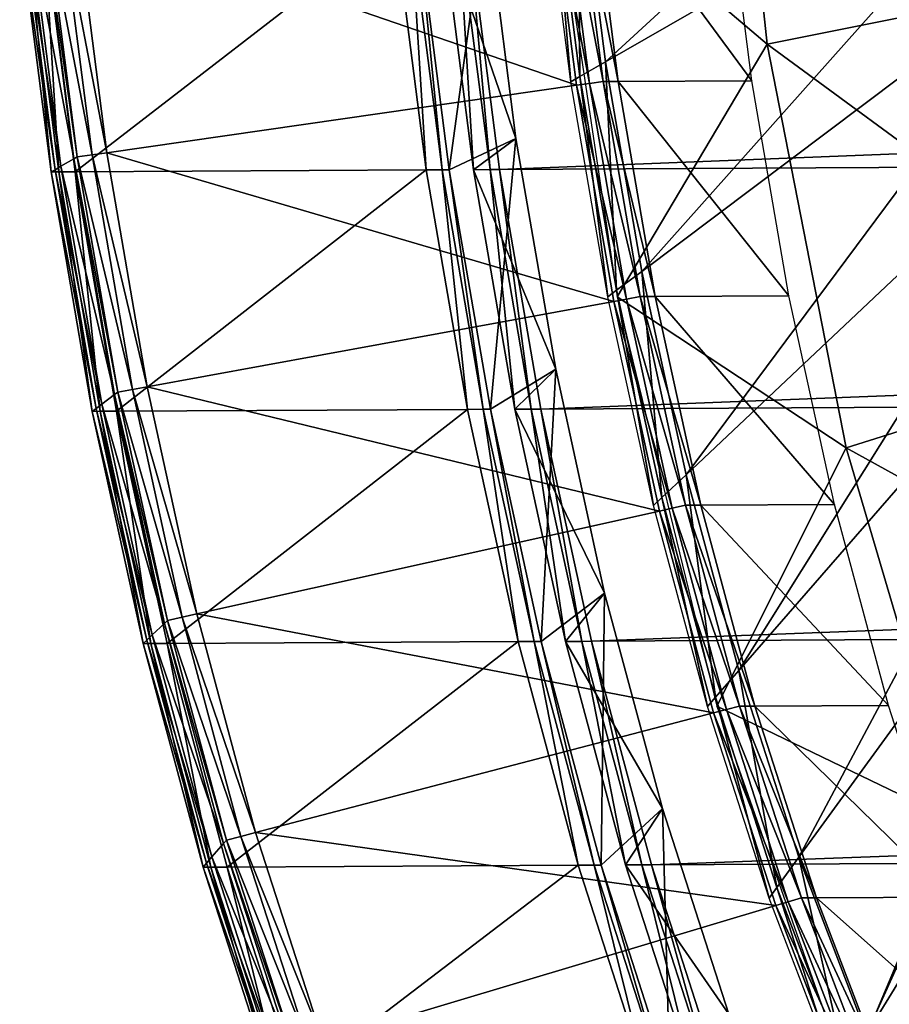
# Model space of a CAD drawing. Extents: x -102 to 102, y -45 to 46.
# Drawn here: x -85 to -72, y -24 to -10 of the extents above; entities that cross this region are included whole.
import ezdxf

# ---------------------------------------------------------------- set-up
doc = ezdxf.new("R2010")
doc.units = 0
doc.header["$MEASUREMENT"] = 0
doc.layers.get('0').update_dxf_attribs({"linetype": 'CONTINUOUS'})

msp = doc.modelspace()

# ---------------------------------------------------------------- linework, layer by layer
for points in [[(-74.802, -4.626, -51.03), (-77.245, -8.078, -50.866), (-74.155, -10.7, -52.084)], [(-69.322, -9.73, -53.079), (-74.802, -4.626, -51.03), (-74.155, -10.7, -52.084)], [(-76.476, -10.953, -52.464), (-76.87, -7.873, -51.817), (-70.183, -5.169, -63.289)], [(-76.476, -10.953, -52.464), (-70.183, -5.169, -63.289), (-69.925, -7.19, -63.714)], [(-75.958, -13.963, -53.323), (-76.476, -10.953, -52.464), (-69.925, -7.19, -63.714)], [(-75.958, -13.963, -53.323), (-69.925, -7.19, -63.714), (-69.585, -9.164, -64.277)], [(-76.846, -11.166, -51.827), (-77.248, -8.026, -51.167), (-76.87, -7.873, -51.817)], [(-76.846, -11.166, -51.827), (-76.87, -7.873, -51.817), (-76.476, -10.953, -52.464)], [(-76.974, -11.24, -51.608), (-77.378, -8.078, -50.944), (-77.248, -8.026, -51.167)], [(-76.974, -11.24, -51.608), (-77.248, -8.026, -51.167), (-76.846, -11.166, -51.827)], [(-84.075, -8.818, -50.796), (-76.894, -11.292, -51.349), (-77.301, -8.116, -50.681)], [(-77.301, -8.116, -50.681), (-76.707, -11.265, -51.344), (-77.113, -8.096, -50.678)], [(-77.301, -8.116, -50.681), (-76.894, -11.292, -51.349), (-76.707, -11.265, -51.344)], [(-77.245, -8.078, -50.866), (-76.309, -14.327, -52.412), (-74.155, -10.7, -52.084)], [(-77.113, -8.096, -50.678), (-76.512, -11.237, -51.339), (-76.917, -8.076, -50.675)], [(-77.113, -8.096, -50.678), (-76.707, -11.265, -51.344), (-76.512, -11.237, -51.339)], [(-76.917, -8.076, -50.675), (-76.295, -11.236, -51.212), (-76.699, -8.075, -50.548)], [(-76.917, -8.076, -50.675), (-76.512, -11.237, -51.339), (-76.295, -11.236, -51.212)], [(-76.699, -8.075, -50.548), (-74.376, -11.226, -50.091), (-74.781, -8.065, -49.427)], [(-76.699, -8.075, -50.548), (-76.295, -11.236, -51.212), (-74.376, -11.226, -50.091)], [(-77.999, -12.502, -47.127), (-78.449, -8.983, -46.388), (25.034, -8.436, 14.054)], [(-77.999, -12.502, -47.127), (25.034, -8.436, 14.054), (25.485, -11.954, 13.315)], [(-78.722, -12.505, -47.549), (-79.172, -8.987, -46.81), (-78.196, -8.662, -48.081)], [(-77.762, -12.054, -48.793), (-78.196, -8.662, -48.081), (-78.821, -8.985, -46.605)], [(-78.722, -12.505, -47.549), (-78.196, -8.662, -48.081), (-77.762, -12.054, -48.793)], [(-84.74, -8.959, -50.395), (-84.106, -12.347, -51.45), (-84.55, -8.882, -50.723)], [(-84.55, -8.882, -50.723), (-84.06, -12.32, -51.53), (-84.502, -8.862, -50.804)], [(-84.55, -8.882, -50.723), (-84.106, -12.347, -51.45), (-84.06, -12.32, -51.53)], [(-84.502, -8.862, -50.804), (-83.847, -12.29, -51.525), (-84.288, -8.84, -50.8)], [(-84.502, -8.862, -50.804), (-84.06, -12.32, -51.53), (-83.847, -12.29, -51.525)], [(-84.288, -8.84, -50.8), (-83.634, -12.259, -51.519), (-84.075, -8.818, -50.796)], [(-84.288, -8.84, -50.8), (-83.847, -12.29, -51.525), (-83.634, -12.259, -51.519)], [(-84.075, -8.818, -50.796), (-83.634, -12.259, -51.519), (-76.894, -11.292, -51.349)], [(-84.885, -9.017, -50.147), (-84.378, -12.503, -50.983), (-84.827, -8.994, -50.246)], [(-84.435, -12.536, -50.886), (-84.885, -9.017, -50.147), (-84.772, -9.017, -50.081)], [(-84.885, -9.017, -50.147), (-84.435, -12.536, -50.886), (-84.378, -12.503, -50.983)], [(-84.827, -8.994, -50.246), (-84.293, -12.454, -51.129), (-84.74, -8.959, -50.395)], [(-84.827, -8.994, -50.246), (-84.378, -12.503, -50.983), (-84.293, -12.454, -51.129)], [(-84.322, -12.535, -50.82), (-84.772, -9.017, -50.081), (-84.537, -9.015, -49.944)], [(-84.435, -12.536, -50.886), (-84.772, -9.017, -50.081), (-84.322, -12.535, -50.82)], [(-84.74, -8.959, -50.395), (-84.293, -12.454, -51.129), (-84.106, -12.347, -51.45)], [(-84.087, -12.534, -50.683), (-84.537, -9.015, -49.944), (-79.501, -8.989, -47.002)], [(-84.322, -12.535, -50.82), (-84.537, -9.015, -49.944), (-84.087, -12.534, -50.683)], [(-84.087, -12.534, -50.683), (-79.501, -8.989, -47.002), (-79.051, -12.507, -47.741)], [(-79.051, -12.507, -47.741), (-79.501, -8.989, -47.002), (-79.272, -8.988, -46.868)], [(-78.822, -12.506, -47.607), (-79.272, -8.988, -46.868), (-79.172, -8.987, -46.81)], [(-79.051, -12.507, -47.741), (-79.272, -8.988, -46.868), (-78.822, -12.506, -47.607)], [(-78.822, -12.506, -47.607), (-79.172, -8.987, -46.81), (-78.722, -12.505, -47.549)], [(-78.371, -12.503, -47.344), (-78.821, -8.985, -46.605), (-78.586, -8.984, -46.467)], [(-77.762, -12.054, -48.793), (-78.821, -8.985, -46.605), (-78.371, -12.503, -47.344)], [(-78.135, -12.502, -47.206), (-78.586, -8.984, -46.467), (-78.449, -8.983, -46.388)], [(-78.371, -12.503, -47.344), (-78.586, -8.984, -46.467), (-78.135, -12.502, -47.206)], [(-78.135, -12.502, -47.206), (-78.449, -8.983, -46.388), (-77.999, -12.502, -47.127)], [(-75.32, -16.882, -54.388), (-75.958, -13.963, -53.323), (-69.585, -9.164, -64.277)], [(-75.32, -16.882, -54.388), (-69.585, -9.164, -64.277), (-69.167, -11.079, -64.976)], [(-68.293, -15.01, -54.793), (-69.322, -9.73, -53.079), (-74.155, -10.7, -52.084)], [(-74.155, -10.7, -52.084), (-76.309, -14.327, -52.412), (-73.025, -16.497, -53.965)], [(-68.293, -15.01, -54.793), (-74.155, -10.7, -52.084), (-73.025, -16.497, -53.965)], [(-76.319, -14.235, -52.703), (-76.846, -11.166, -51.827), (-76.476, -10.953, -52.464)], [(-76.319, -14.235, -52.703), (-76.476, -10.953, -52.464), (-75.958, -13.963, -53.323)], [(-74.566, -19.692, -55.654), (-75.32, -16.882, -54.388), (-69.167, -11.079, -64.976)], [(-74.566, -19.692, -55.654), (-69.167, -11.079, -64.976), (-68.672, -12.922, -65.806)], [(-83.634, -12.259, -51.519), (-76.36, -14.395, -52.234), (-76.894, -11.292, -51.349)], [(-76.443, -14.328, -52.49), (-76.974, -11.24, -51.608), (-76.846, -11.166, -51.827)], [(-76.894, -11.292, -51.349), (-76.175, -14.361, -52.227), (-76.707, -11.265, -51.344)], [(-76.894, -11.292, -51.349), (-76.36, -14.395, -52.234), (-76.175, -14.361, -52.227)], [(-76.443, -14.328, -52.49), (-76.846, -11.166, -51.827), (-76.319, -14.235, -52.703)], [(-76.707, -11.265, -51.344), (-75.981, -14.326, -52.22), (-76.512, -11.237, -51.339)], [(-76.707, -11.265, -51.344), (-76.175, -14.361, -52.227), (-75.981, -14.326, -52.22)], [(-76.512, -11.237, -51.339), (-75.764, -14.324, -52.093), (-76.295, -11.236, -51.212)], [(-76.512, -11.237, -51.339), (-75.981, -14.326, -52.22), (-75.764, -14.324, -52.093)], [(-76.295, -11.236, -51.212), (-73.845, -14.314, -50.973), (-74.376, -11.226, -50.091)], [(-76.295, -11.236, -51.212), (-75.764, -14.324, -52.093), (-73.845, -14.314, -50.973)], [(-77.407, -15.939, -48.108), (-77.999, -12.502, -47.127), (25.485, -11.954, 13.315)], [(-77.407, -15.939, -48.108), (25.485, -11.954, 13.315), (26.076, -15.391, 12.334)], [(-78.13, -15.943, -48.53), (-78.722, -12.505, -47.549), (-77.762, -12.054, -48.793)], [(-77.192, -15.367, -49.739), (-77.762, -12.054, -48.793), (-78.371, -12.503, -47.344)], [(-78.13, -15.943, -48.53), (-77.762, -12.054, -48.793), (-77.192, -15.367, -49.739)], [(-84.06, -12.32, -51.53), (-83.267, -15.659, -52.486), (-83.847, -12.29, -51.525)], [(-83.847, -12.29, -51.525), (-83.056, -15.621, -52.479), (-83.634, -12.259, -51.519)], [(-83.847, -12.29, -51.525), (-83.267, -15.659, -52.486), (-83.056, -15.621, -52.479)], [(-83.634, -12.259, -51.519), (-83.056, -15.621, -52.479), (-76.36, -14.395, -52.234)], [(-84.293, -12.454, -51.129), (-83.524, -15.732, -52.417), (-84.106, -12.347, -51.45)], [(-84.106, -12.347, -51.45), (-83.479, -15.698, -52.494), (-84.06, -12.32, -51.53)], [(-84.106, -12.347, -51.45), (-83.524, -15.732, -52.417), (-83.479, -15.698, -52.494)], [(-84.06, -12.32, -51.53), (-83.479, -15.698, -52.494), (-83.267, -15.659, -52.486)], [(-84.435, -12.536, -50.886), (-83.788, -15.931, -51.962), (-84.378, -12.503, -50.983)], [(-83.844, -15.973, -51.867), (-84.435, -12.536, -50.886), (-84.322, -12.535, -50.82)], [(-84.435, -12.536, -50.886), (-83.844, -15.973, -51.867), (-83.788, -15.931, -51.962)], [(-84.378, -12.503, -50.983), (-83.706, -15.869, -52.104), (-84.293, -12.454, -51.129)], [(-84.378, -12.503, -50.983), (-83.788, -15.931, -51.962), (-83.706, -15.869, -52.104)], [(-83.73, -15.972, -51.801), (-84.322, -12.535, -50.82), (-84.087, -12.534, -50.683)], [(-83.844, -15.973, -51.867), (-84.322, -12.535, -50.82), (-83.73, -15.972, -51.801)], [(-84.293, -12.454, -51.129), (-83.706, -15.869, -52.104), (-83.524, -15.732, -52.417)], [(-83.496, -15.971, -51.664), (-84.087, -12.534, -50.683), (-79.051, -12.507, -47.741)], [(-83.73, -15.972, -51.801), (-84.087, -12.534, -50.683), (-83.496, -15.971, -51.664)], [(-83.496, -15.971, -51.664), (-79.051, -12.507, -47.741), (-78.459, -15.944, -48.722)], [(-78.459, -15.944, -48.722), (-79.051, -12.507, -47.741), (-78.822, -12.506, -47.607)], [(-78.231, -15.943, -48.588), (-78.822, -12.506, -47.607), (-78.722, -12.505, -47.549)], [(-78.459, -15.944, -48.722), (-78.822, -12.506, -47.607), (-78.231, -15.943, -48.588)], [(-78.231, -15.943, -48.588), (-78.722, -12.505, -47.549), (-78.13, -15.943, -48.53)], [(-77.779, -15.941, -48.325), (-78.371, -12.503, -47.344), (-78.135, -12.502, -47.206)], [(-77.192, -15.367, -49.739), (-78.371, -12.503, -47.344), (-77.779, -15.941, -48.325)], [(-77.779, -15.941, -48.325), (-78.135, -12.502, -47.206), (-77.544, -15.94, -48.187)], [(-77.544, -15.94, -48.187), (-78.135, -12.502, -47.206), (-77.999, -12.502, -47.127)], [(-77.544, -15.94, -48.187), (-77.999, -12.502, -47.127), (-77.407, -15.939, -48.108)], [(-73.701, -22.374, -57.11), (-74.566, -19.692, -55.654), (-68.672, -12.922, -65.806)], [(-73.701, -22.374, -57.11), (-68.672, -12.922, -65.806), (-68.105, -14.682, -66.762)], [(-75.668, -17.211, -53.789), (-76.319, -14.235, -52.703), (-75.958, -13.963, -53.323)], [(-75.668, -17.211, -53.789), (-75.958, -13.963, -53.323), (-75.32, -16.882, -54.388)], [(-75.788, -17.324, -53.583), (-76.443, -14.328, -52.49), (-76.319, -14.235, -52.703)], [(-75.788, -17.324, -53.583), (-76.319, -14.235, -52.703), (-75.668, -17.211, -53.789)], [(-83.056, -15.621, -52.479), (-75.703, -17.405, -53.333), (-76.36, -14.395, -52.234)], [(-76.36, -14.395, -52.234), (-75.519, -17.364, -53.324), (-76.175, -14.361, -52.227)], [(-76.36, -14.395, -52.234), (-75.703, -17.405, -53.333), (-75.519, -17.364, -53.324)], [(-76.309, -14.327, -52.412), (-74.881, -20.206, -54.804), (-73.025, -16.497, -53.965)], [(-76.175, -14.361, -52.227), (-75.327, -17.321, -53.314), (-75.981, -14.326, -52.22)], [(-76.175, -14.361, -52.227), (-75.519, -17.364, -53.324), (-75.327, -17.321, -53.314)], [(-75.981, -14.326, -52.22), (-75.109, -17.32, -53.187), (-75.764, -14.324, -52.093)], [(-75.981, -14.326, -52.22), (-75.327, -17.321, -53.314), (-75.109, -17.32, -53.187)], [(-75.764, -14.324, -52.093), (-73.19, -17.31, -52.066), (-73.845, -14.314, -50.973)], [(-75.764, -14.324, -52.093), (-75.109, -17.32, -53.187), (-73.19, -17.31, -52.066)], [(-72.731, -24.911, -58.749), (-73.701, -22.374, -57.11), (-68.105, -14.682, -66.762)], [(-72.731, -24.911, -58.749), (-68.105, -14.682, -66.762), (-67.468, -16.346, -67.836)], [(-66.851, -19.902, -57.217), (-68.293, -15.01, -54.793), (-73.025, -16.497, -53.965)], [(-77.402, -19.277, -49.747), (-78.13, -15.943, -48.53), (-77.192, -15.367, -49.739)], [(-76.49, -18.581, -50.912), (-77.192, -15.367, -49.739), (-77.779, -15.941, -48.325)], [(-76.679, -19.273, -49.325), (-77.407, -15.939, -48.108), (26.076, -15.391, 12.334)], [(-77.402, -19.277, -49.747), (-77.192, -15.367, -49.739), (-76.49, -18.581, -50.912)], [(-76.679, -19.273, -49.325), (26.076, -15.391, 12.334), (26.804, -18.725, 11.117)], [(-83.479, -15.698, -52.494), (-82.553, -18.928, -53.679), (-83.267, -15.659, -52.486)], [(-83.267, -15.659, -52.486), (-82.344, -18.881, -53.669), (-83.056, -15.621, -52.479)], [(-83.267, -15.659, -52.486), (-82.553, -18.928, -53.679), (-82.344, -18.881, -53.669)], [(-83.056, -15.621, -52.479), (-82.344, -18.881, -53.669), (-75.703, -17.405, -53.333)], [(-83.706, -15.869, -52.104), (-82.806, -19.016, -53.615), (-83.524, -15.732, -52.417)], [(-83.524, -15.732, -52.417), (-82.763, -18.975, -53.69), (-83.479, -15.698, -52.494)], [(-83.524, -15.732, -52.417), (-82.806, -19.016, -53.615), (-82.763, -18.975, -53.69)], [(-83.479, -15.698, -52.494), (-82.763, -18.975, -53.69), (-82.553, -18.928, -53.679)], [(-83.844, -15.973, -51.867), (-83.062, -19.257, -53.176), (-83.788, -15.931, -51.962)], [(-83.788, -15.931, -51.962), (-82.982, -19.181, -53.313), (-83.706, -15.869, -52.104)], [(-83.788, -15.931, -51.962), (-83.062, -19.257, -53.176), (-82.982, -19.181, -53.313)], [(-83.002, -19.306, -53.018), (-83.73, -15.972, -51.801), (-83.496, -15.971, -51.664)], [(-83.706, -15.869, -52.104), (-82.982, -19.181, -53.313), (-82.806, -19.016, -53.615)], [(-82.767, -19.305, -52.881), (-83.496, -15.971, -51.664), (-78.459, -15.944, -48.722)], [(-83.002, -19.306, -53.018), (-83.496, -15.971, -51.664), (-82.767, -19.305, -52.881)], [(-82.767, -19.305, -52.881), (-78.459, -15.944, -48.722), (-77.731, -19.278, -49.939)], [(-77.731, -19.278, -49.939), (-78.459, -15.944, -48.722), (-78.231, -15.943, -48.588)], [(-77.502, -19.277, -49.805), (-78.231, -15.943, -48.588), (-78.13, -15.943, -48.53)], [(-77.731, -19.278, -49.939), (-78.231, -15.943, -48.588), (-77.502, -19.277, -49.805)], [(-77.502, -19.277, -49.805), (-78.13, -15.943, -48.53), (-77.402, -19.277, -49.747)], [(-77.051, -19.275, -49.542), (-77.779, -15.941, -48.325), (-77.544, -15.94, -48.187)], [(-76.49, -18.581, -50.912), (-77.779, -15.941, -48.325), (-77.051, -19.275, -49.542)], [(-76.816, -19.274, -49.404), (-77.544, -15.94, -48.187), (-77.407, -15.939, -48.108)], [(-77.051, -19.275, -49.542), (-77.544, -15.94, -48.187), (-76.816, -19.274, -49.404)], [(-76.816, -19.274, -49.404), (-77.407, -15.939, -48.108), (-76.679, -19.273, -49.325)], [(-83.115, -19.307, -53.084), (-83.844, -15.973, -51.867), (-83.73, -15.972, -51.801)], [(-83.844, -15.973, -51.867), (-83.115, -19.307, -53.084), (-83.062, -19.257, -53.176)], [(-83.115, -19.307, -53.084), (-83.73, -15.972, -51.801), (-83.002, -19.306, -53.018)], [(-71.661, -27.287, -60.558), (-72.731, -24.911, -58.749), (-67.468, -16.346, -67.836)], [(-73.025, -16.497, -53.965), (-74.881, -20.206, -54.804), (-71.442, -21.866, -56.627)], [(-66.851, -19.902, -57.217), (-73.025, -16.497, -53.965), (-71.442, -21.866, -56.627)], [(-74.9, -20.075, -55.079), (-75.668, -17.211, -53.789), (-75.32, -16.882, -54.388)], [(-74.9, -20.075, -55.079), (-75.32, -16.882, -54.388), (-74.566, -19.692, -55.654)], [(-75.014, -20.207, -54.882), (-75.788, -17.324, -53.583), (-75.668, -17.211, -53.789)], [(-75.014, -20.207, -54.882), (-75.668, -17.211, -53.789), (-74.9, -20.075, -55.079)], [(-75.703, -17.405, -53.333), (-74.743, -20.254, -54.625), (-75.519, -17.364, -53.324)], [(-75.519, -17.364, -53.324), (-74.553, -20.204, -54.612), (-75.327, -17.321, -53.314)], [(-75.519, -17.364, -53.324), (-74.743, -20.254, -54.625), (-74.553, -20.204, -54.612)], [(-75.327, -17.321, -53.314), (-74.336, -20.203, -54.485), (-75.109, -17.32, -53.187)], [(-75.327, -17.321, -53.314), (-74.553, -20.204, -54.612), (-74.336, -20.203, -54.485)], [(-75.109, -17.32, -53.187), (-72.417, -20.193, -53.364), (-73.19, -17.31, -52.066)], [(-75.109, -17.32, -53.187), (-74.336, -20.203, -54.485), (-72.417, -20.193, -53.364)], [(-82.344, -18.881, -53.669), (-74.926, -20.302, -54.637), (-75.703, -17.405, -53.333)], [(-75.703, -17.405, -53.333), (-74.926, -20.302, -54.637), (-74.743, -20.254, -54.625)], [(-76.541, -22.486, -51.192), (-77.402, -19.277, -49.747), (-76.49, -18.581, -50.912)], [(-75.66, -21.674, -52.305), (-76.49, -18.581, -50.912), (-77.051, -19.275, -49.542)], [(-76.541, -22.486, -51.192), (-76.49, -18.581, -50.912), (-75.66, -21.674, -52.305)], [(-75.818, -22.482, -50.77), (-76.679, -19.273, -49.325), (26.804, -18.725, 11.117)], [(-75.818, -22.482, -50.77), (26.804, -18.725, 11.117), (27.665, -21.934, 9.672)], [(-82.763, -18.975, -53.69), (-81.709, -22.074, -55.096), (-82.553, -18.928, -53.679)], [(-82.553, -18.928, -53.679), (-81.502, -22.02, -55.082), (-82.344, -18.881, -53.669)], [(-82.553, -18.928, -53.679), (-81.709, -22.074, -55.096), (-81.502, -22.02, -55.082)], [(-82.344, -18.881, -53.669), (-81.502, -22.02, -55.082), (-74.926, -20.302, -54.637)], [(-82.982, -19.181, -53.313), (-81.959, -22.176, -55.038), (-82.806, -19.016, -53.615)], [(-82.806, -19.016, -53.615), (-81.917, -22.128, -55.11), (-82.763, -18.975, -53.69)], [(-82.806, -19.016, -53.615), (-81.959, -22.176, -55.038), (-81.917, -22.128, -55.11)], [(-82.763, -18.975, -53.69), (-81.917, -22.128, -55.11), (-81.709, -22.074, -55.096)], [(-83.062, -19.257, -53.176), (-82.127, -22.369, -54.749), (-82.982, -19.181, -53.313)], [(-82.982, -19.181, -53.313), (-82.127, -22.369, -54.749), (-81.959, -22.176, -55.038)], [(-83.115, -19.307, -53.084), (-82.203, -22.457, -54.617), (-83.062, -19.257, -53.176)], [(-82.254, -22.516, -54.529), (-83.115, -19.307, -53.084), (-83.002, -19.306, -53.018)], [(-83.115, -19.307, -53.084), (-82.254, -22.516, -54.529), (-82.203, -22.457, -54.617)], [(-83.062, -19.257, -53.176), (-82.203, -22.457, -54.617), (-82.127, -22.369, -54.749)], [(-82.141, -22.515, -54.463), (-83.002, -19.306, -53.018), (-82.767, -19.305, -52.881)], [(-82.254, -22.516, -54.529), (-83.002, -19.306, -53.018), (-82.141, -22.515, -54.463)], [(-81.907, -22.514, -54.326), (-82.767, -19.305, -52.881), (-77.731, -19.278, -49.939)], [(-82.141, -22.515, -54.463), (-82.767, -19.305, -52.881), (-81.907, -22.514, -54.326)], [(-81.907, -22.514, -54.326), (-77.731, -19.278, -49.939), (-76.87, -22.487, -51.384)], [(-76.87, -22.487, -51.384), (-77.731, -19.278, -49.939), (-77.502, -19.277, -49.805)], [(-76.641, -22.486, -51.25), (-77.502, -19.277, -49.805), (-77.402, -19.277, -49.747)], [(-76.87, -22.487, -51.384), (-77.502, -19.277, -49.805), (-76.641, -22.486, -51.25)], [(-76.641, -22.486, -51.25), (-77.402, -19.277, -49.747), (-76.541, -22.486, -51.192)], [(-76.19, -22.484, -50.987), (-77.051, -19.275, -49.542), (-76.816, -19.274, -49.404)], [(-75.66, -21.674, -52.305), (-77.051, -19.275, -49.542), (-76.19, -22.484, -50.987)], [(-75.955, -22.483, -50.849), (-76.816, -19.274, -49.404), (-76.679, -19.273, -49.325)], [(-76.19, -22.484, -50.987), (-76.816, -19.274, -49.404), (-75.955, -22.483, -50.849)], [(-75.955, -22.483, -50.849), (-76.679, -19.273, -49.325), (-75.818, -22.482, -50.77)], [(-74.018, -22.81, -56.564), (-74.9, -20.075, -55.079), (-74.566, -19.692, -55.654)], [(-74.018, -22.81, -56.564), (-74.566, -19.692, -55.654), (-73.701, -22.374, -57.11)], [(-74.127, -22.959, -56.376), (-75.014, -20.207, -54.882), (-74.9, -20.075, -55.079)], [(-74.127, -22.959, -56.376), (-74.9, -20.075, -55.079), (-74.018, -22.81, -56.564)], [(-74.881, -20.206, -54.804), (-72.998, -25.562, -57.98), (-71.442, -21.866, -56.627)], [(-74.743, -20.254, -54.625), (-73.666, -22.957, -56.107), (-74.553, -20.204, -54.612)], [(-74.553, -20.204, -54.612), (-73.448, -22.956, -55.98), (-74.336, -20.203, -54.485)], [(-74.553, -20.204, -54.612), (-73.666, -22.957, -56.107), (-73.448, -22.956, -55.98)], [(-74.336, -20.203, -54.485), (-71.529, -22.945, -54.859), (-72.417, -20.193, -53.364)], [(-74.336, -20.203, -54.485), (-73.448, -22.956, -55.98), (-71.529, -22.945, -54.859)], [(-81.502, -22.02, -55.082), (-74.034, -23.067, -56.139), (-74.926, -20.302, -54.637)], [(-74.926, -20.302, -54.637), (-73.854, -23.013, -56.123), (-74.743, -20.254, -54.625)], [(-74.926, -20.302, -54.637), (-74.034, -23.067, -56.139), (-73.854, -23.013, -56.123)], [(-74.743, -20.254, -54.625), (-73.854, -23.013, -56.123), (-73.666, -22.957, -56.107)], [(-75.553, -25.549, -52.855), (-76.541, -22.486, -51.192), (-75.66, -21.674, -52.305)], [(-74.708, -24.627, -53.908), (-75.66, -21.674, -52.305), (-76.19, -22.484, -50.987)], [(-75.553, -25.549, -52.855), (-75.66, -21.674, -52.305), (-74.708, -24.627, -53.908)], [(-71.442, -21.866, -56.627), (-72.998, -25.562, -57.98), (-69.447, -26.67, -59.998)], [(-81.709, -22.074, -55.096), (-80.536, -25.016, -56.709), (-81.502, -22.02, -55.082)], [(-81.502, -22.02, -55.082), (-80.536, -25.016, -56.709), (-74.034, -23.067, -56.139)], [(-74.83, -25.545, -52.433), (-75.818, -22.482, -50.77), (27.665, -21.934, 9.672)], [(-74.83, -25.545, -52.433), (27.665, -21.934, 9.672), (28.653, -24.998, 8.008)], [(-82.127, -22.369, -54.749), (-80.986, -25.193, -56.677), (-81.959, -22.176, -55.038)], [(-81.959, -22.176, -55.038), (-80.946, -25.139, -56.745), (-81.917, -22.128, -55.11)], [(-81.959, -22.176, -55.038), (-80.986, -25.193, -56.677), (-80.946, -25.139, -56.745)], [(-81.917, -22.128, -55.11), (-80.741, -25.077, -56.727), (-81.709, -22.074, -55.096)], [(-81.917, -22.128, -55.11), (-80.946, -25.139, -56.745), (-80.741, -25.077, -56.727)], [(-81.709, -22.074, -55.096), (-80.741, -25.077, -56.727), (-80.536, -25.016, -56.709)], [(-82.254, -22.516, -54.529), (-81.218, -25.513, -56.276), (-82.203, -22.457, -54.617)], [(-82.203, -22.457, -54.617), (-81.145, -25.413, -56.401), (-82.127, -22.369, -54.749)], [(-82.203, -22.457, -54.617), (-81.218, -25.513, -56.276), (-81.145, -25.413, -56.401)], [(-82.127, -22.369, -54.749), (-81.145, -25.413, -56.401), (-80.986, -25.193, -56.677)], [(-73.029, -25.396, -58.234), (-74.018, -22.81, -56.564), (-73.701, -22.374, -57.11)], [(-73.029, -25.396, -58.234), (-73.701, -22.374, -57.11), (-72.731, -24.911, -58.749)], [(-81.267, -25.579, -56.192), (-82.254, -22.516, -54.529), (-82.141, -22.515, -54.463)], [(-82.254, -22.516, -54.529), (-81.267, -25.579, -56.192), (-81.218, -25.513, -56.276)], [(-81.153, -25.579, -56.126), (-82.141, -22.515, -54.463), (-81.907, -22.514, -54.326)], [(-81.267, -25.579, -56.192), (-82.141, -22.515, -54.463), (-81.153, -25.579, -56.126)], [(-80.919, -25.577, -55.989), (-81.907, -22.514, -54.326), (-76.87, -22.487, -51.384)], [(-81.153, -25.579, -56.126), (-81.907, -22.514, -54.326), (-80.919, -25.577, -55.989)], [(-80.919, -25.577, -55.989), (-76.87, -22.487, -51.384), (-75.882, -25.551, -53.047)], [(-75.882, -25.551, -53.047), (-76.87, -22.487, -51.384), (-76.641, -22.486, -51.25)], [(-75.654, -25.55, -52.914), (-76.641, -22.486, -51.25), (-76.541, -22.486, -51.192)], [(-75.882, -25.551, -53.047), (-76.641, -22.486, -51.25), (-75.654, -25.55, -52.914)], [(-75.654, -25.55, -52.914), (-76.541, -22.486, -51.192), (-75.553, -25.549, -52.855)], [(-75.202, -25.547, -52.65), (-76.19, -22.484, -50.987), (-75.955, -22.483, -50.849)], [(-74.708, -24.627, -53.908), (-76.19, -22.484, -50.987), (-75.202, -25.547, -52.65)], [(-74.967, -25.546, -52.513), (-75.955, -22.483, -50.849), (-75.818, -22.482, -50.77)], [(-75.202, -25.547, -52.65), (-75.955, -22.483, -50.849), (-74.967, -25.546, -52.513)], [(-74.967, -25.546, -52.513), (-75.818, -22.482, -50.77), (-74.83, -25.545, -52.433)], [(-73.131, -25.563, -58.058), (-74.127, -22.959, -56.376), (-74.018, -22.81, -56.564)], [(-73.131, -25.563, -58.058), (-74.018, -22.81, -56.564), (-73.029, -25.396, -58.234)], [(-74.034, -23.067, -56.139), (-72.855, -25.623, -57.809), (-73.854, -23.013, -56.123)], [(-73.854, -23.013, -56.123), (-72.67, -25.56, -57.788), (-73.666, -22.957, -56.107)], [(-73.854, -23.013, -56.123), (-72.855, -25.623, -57.809), (-72.67, -25.56, -57.788)], [(-73.666, -22.957, -56.107), (-72.452, -25.559, -57.661), (-73.448, -22.956, -55.98)], [(-73.666, -22.957, -56.107), (-72.67, -25.56, -57.788), (-72.452, -25.559, -57.661)], [(-73.448, -22.956, -55.98), (-70.533, -25.549, -56.54), (-71.529, -22.945, -54.859)], [(-73.448, -22.956, -55.98), (-72.452, -25.559, -57.661), (-70.533, -25.549, -56.54)], [(-80.536, -25.016, -56.709), (-73.033, -25.683, -57.828), (-74.034, -23.067, -56.139)], [(-74.034, -23.067, -56.139), (-73.033, -25.683, -57.828), (-72.855, -25.623, -57.809)]]:
    msp.add_3dface(points)

doc.saveas('drawing.dxf')
